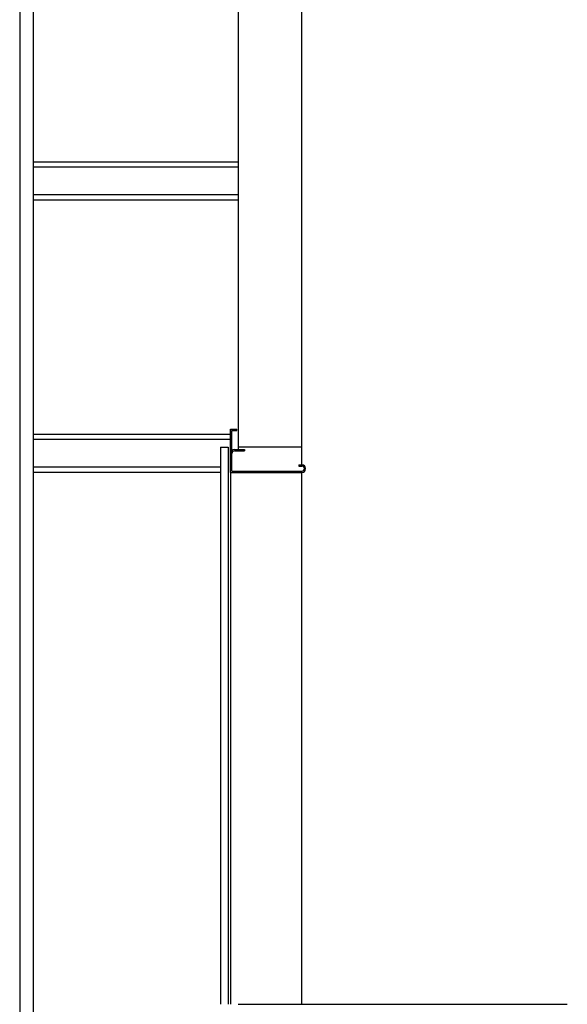
# Model space of a CAD drawing. Units: inches. Extents: x 18619 to 91479, y 3487 to 64239.
# Drawn here: x 22364 to 24527, y 38885 to 42772 of the extents above; entities that cross this region are included whole.
import ezdxf

# ---------------------------------------------------------------- set-up
doc = ezdxf.new("R2010")
doc.units = ezdxf.units.IN
doc.header["$MEASUREMENT"] = 0
doc.layers.add('freecads.com', color=7, linetype='Continuous')

msp = doc.modelspace()

# ---------------------------------------------------------------- linework, layer by layer
at = {"layer": 'freecads.com'}
for p, q in [((22363.9, 51418), (22363.9, 33359.1)), ((22416.7, 50335.2), (22416.7, 33359.1)), ((23226.9, 45310.2), (23226.9, 41085.2)), ((23476.9, 45060.2), (23476.9, 41085.2)), ((23226.9, 42210.2), (22416.7, 42210.2)), ((23226.9, 42190.2), (22416.7, 42190.2)), ((23226.9, 42080.2), (22416.7, 42080.2)), ((23226.9, 42060.2), (22416.7, 42060.2)), ((23196.9, 41135.2), (22416.7, 41135.2)), ((23196.9, 41060.2), (23196.9, 41155.2)), ((23196.9, 41155.2), (23221.9, 41155.2)), ((23201.9, 41071.4), (23201.9, 41150.2)), ((23201.9, 41150.2), (23221.9, 41150.2)), ((23221.9, 41150.2), (23221.9, 41155.2)), ((23196.9, 41115.2), (22416.7, 41115.2)), ((23156.9, 41085.2), (23156.9, 38885.2)), ((23156.9, 41085.2), (23186.9, 41085.2)), ((23186.9, 41085.2), (23186.9, 38885.2)), ((23196.9, 40985.2), (23196.9, 41060.2)), ((23201.9, 40990.2), (23201.9, 41060.2)), ((23211.9, 41075.2), (23251.9, 41075.2)), ((23211.9, 41070.2), (23251.9, 41070.2)), ((23476.9, 41085.2), (23226.9, 41085.2)), ((23226.9, 41085.2), (23226.9, 41075.2)), ((23251.9, 41075.2), (23251.9, 41070.2)), ((23476.9, 41085.2), (23476.9, 41015.2)), ((23466.9, 41015.2), (23479.4, 41015.2)), ((23466.9, 41015.2), (23466.9, 41010.2)), ((23466.9, 41010.2), (23479.4, 41010.2)), ((23156.9, 41005.2), (22416.7, 41005.2)), ((23156.9, 40985.2), (22416.7, 40985.2)), ((23196.9, 40985.2), (23479.4, 40985.2)), ((23196.9, 40985.2), (23196.9, 38885.2)), ((23201.9, 40990.2), (23479.4, 40990.2)), ((23476.9, 40985.2), (23476.9, 38885.2)), ((23486.9, 41002.7), (23486.9, 40997.7)), ((23491.9, 41002.7), (23491.9, 40997.7)), ((23226.9, 38885.2), (24526.9, 38885.2))]:
    msp.add_line(p, q, dxfattribs=at)
for centre, radius, start, end in [((23211.9, 41060.2), 15, 90, 180), ((23211.9, 41060.2), 10, 90, 180), ((23479.4, 41002.7), 12.5, 0, 90), ((23479.4, 41002.7), 7.5, 0, 90), ((23479.4, 40997.7), 12.5, 270, 0), ((23479.4, 40997.7), 7.5, 270, 0)]:
    msp.add_arc(centre, radius, start, end, dxfattribs=at)

doc.saveas('drawing.dxf')
